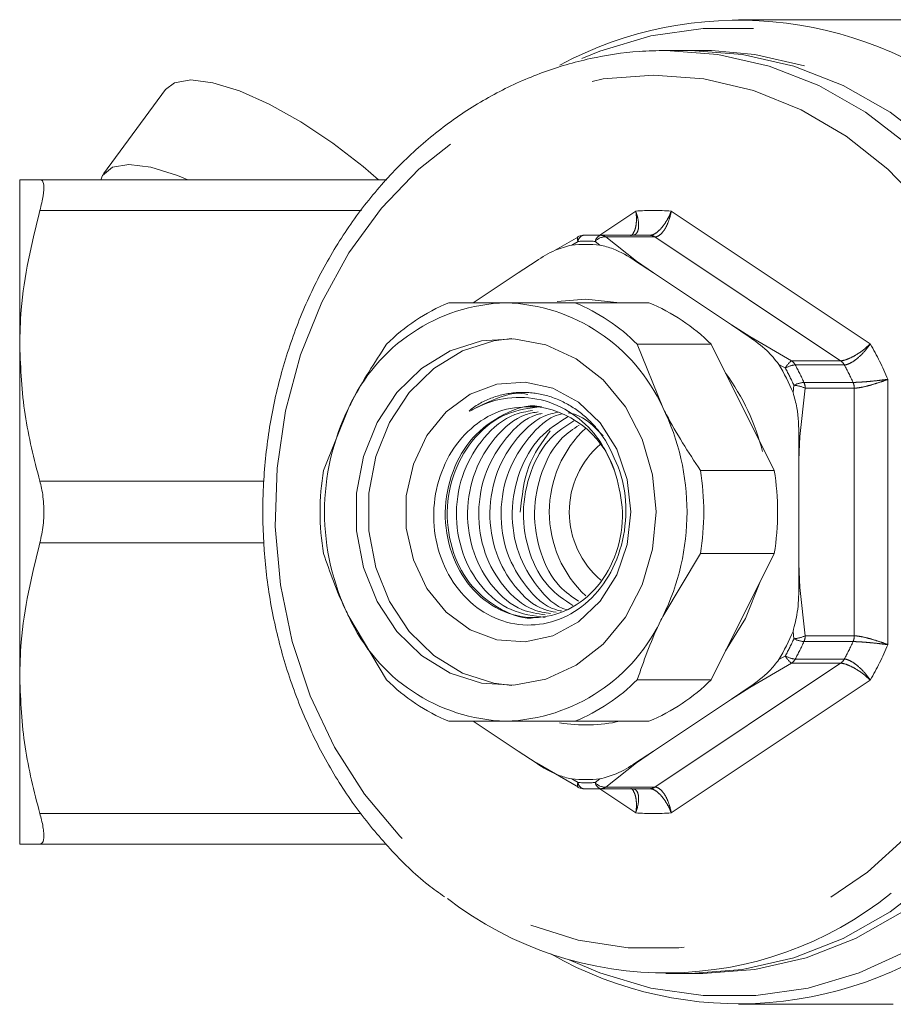
# Model space of a CAD drawing. Units: millimetres. Extents: x 191 to 219, y 97 to 257.
# Drawn here: x 192 to 199, y 157 to 165 of the extents above; entities that cross this region are included whole.
import ezdxf

# ---------------------------------------------------------------- set-up
doc = ezdxf.new("R2010")
doc.units = ezdxf.units.MM
doc.linetypes.add('PHANTOM', pattern=[12.7, 6.35, -1.27, 1.27, -1.27, 1.27, -1.27])

msp = doc.modelspace()

# ---------------------------------------------------------------- linework, layer by layer
at = {"color": 7, "linetype": 'Continuous', "lineweight": 15}
for p, q in [((198.6764, 165.3374), (197.418, 165.3374)), ((197.0275, 165.0874), (196.8275, 165.0874)), ((197.1275, 165.0874), (197.0275, 165.0874)), ((197.1988, 165.0865), (197.1275, 165.0874)), ((192.7634, 164.771), (192.2597, 164.0842)), ((191.5775, 164.0374), (191.5775, 162.6874)), ((191.7414, 164.0374), (194.5614, 164.0374)), ((195.9296, 163.4638), (196.1172, 163.5726)), ((196.6275, 163.5874), (196.2285, 163.5874)), ((195.6283, 163.2807), (195.7733, 163.3763)), ((196.5816, 163.3763), (196.7266, 163.2807)), ((195.2634, 163.0374), (195.6283, 163.2807)), ((196.7266, 163.2807), (197.3604, 162.8582)), ((195.9462, 163.0467), (196.1775, 163.0674)), ((196.1775, 163.0674), (196.4553, 163.0374)), ((195.5275, 163.0374), (195.0651, 163.0374)), ((196.6898, 163.0374), (196.0898, 163.0374)), ((197.3604, 162.8582), (197.5046, 162.761)), ((191.5775, 162.6874), (191.5775, 159.9874)), ((196.8025, 162.1874), (196.5963, 162.6997)), ((196.5963, 162.6997), (197.1963, 162.6997)), ((197.7087, 161.675), (197.1963, 162.6997)), ((194.2525, 162.1874), (194.0463, 161.675)), ((197.9087, 161.9527), (197.9095, 161.7599)), ((197.9095, 161.7599), (197.9095, 160.9149)), ((197.7087, 161.675), (197.1087, 161.675)), ((196.8025, 160.4874), (197.1087, 160.9997)), ((197.1087, 160.9997), (197.7087, 160.9997)), ((197.1963, 159.975), (197.7087, 160.9997)), ((197.9095, 160.9149), (197.9087, 160.7221)), ((194.2525, 160.4874), (194.5587, 159.975)), ((191.5775, 159.9874), (191.5775, 158.6374)), ((197.1963, 159.975), (196.5963, 159.975)), ((197.5046, 159.9138), (197.3604, 159.8166)), ((197.3604, 159.8166), (196.7266, 159.3941)), ((195.0651, 159.6374), (195.5275, 159.6374)), ((195.6283, 159.3941), (195.2634, 159.6374)), ((196.0898, 159.6374), (196.6898, 159.6374)), ((195.7733, 159.2985), (195.6283, 159.3941)), ((196.7266, 159.3941), (196.5816, 159.2985)), ((196.1172, 159.1022), (195.7778, 159.2989)), ((196.2285, 159.0874), (196.6275, 159.0874)), ((191.7414, 158.6374), (194.5579, 158.6374)), ((196.8275, 157.5874), (197.0275, 157.5874)), ((197.0275, 157.5874), (197.1275, 157.5874)), ((197.418, 157.3374), (198.6764, 157.3374))]:
    msp.add_line(p, q, dxfattribs=at)
at = {"color": 8, "linetype": 'PHANTOM', "lineweight": 0}
for p, q in [((191.7414, 163.7874), (194.356, 163.7874)), ((196.292, 163.5874), (196.5835, 163.7817)), ((196.8715, 163.7817), (198.4888, 162.7036)), ((196.1156, 163.5359), (196.0628, 163.5066)), ((196.2921, 163.5066), (196.2549, 163.5359)), ((196.2997, 163.5859), (196.6987, 163.5859)), ((196.3399, 163.5726), (196.5905, 163.3759)), ((196.7388, 163.5726), (196.3399, 163.5726)), ((198.2482, 162.5663), (196.7388, 163.5726)), ((196.5905, 163.3759), (196.7266, 163.2807)), ((197.3604, 162.8582), (197.5099, 162.763)), ((197.5099, 162.763), (197.8492, 162.5663)), ((197.8492, 162.5663), (198.2482, 162.5663)), ((197.7993, 162.5063), (197.747, 162.5366)), ((198.2782, 162.5329), (197.8793, 162.5329)), ((198.6327, 162.4156), (198.6327, 160.2592)), ((197.8617, 162.3073), (197.8689, 162.367)), ((197.9606, 162.3436), (197.9162, 161.9503)), ((197.9505, 162.3904), (198.3495, 162.3904)), ((198.3595, 162.3436), (197.9606, 162.3436)), ((198.3595, 160.3312), (198.3595, 162.3436)), ((197.9162, 161.9503), (197.9095, 161.7599)), ((191.7414, 161.5874), (193.5646, 161.5874)), ((191.7414, 161.0874), (193.5632, 161.0874)), ((197.9095, 160.9149), (197.9162, 160.7245)), ((197.9162, 160.7245), (197.9606, 160.3312)), ((197.8689, 160.3078), (197.8617, 160.3674)), ((197.9606, 160.3312), (198.3595, 160.3312)), ((198.3495, 160.2844), (197.9505, 160.2844)), ((197.747, 160.1382), (197.7993, 160.1685)), ((196.7388, 159.1022), (198.2482, 160.1085)), ((197.8492, 160.1085), (197.5099, 159.9118)), ((198.2482, 160.1085), (197.8492, 160.1085)), ((197.8793, 160.1419), (198.2782, 160.1419)), ((198.4888, 159.9712), (196.8715, 158.893)), ((197.5099, 159.9118), (197.3604, 159.8166)), ((196.7266, 159.3941), (196.5905, 159.2989)), ((196.5905, 159.2989), (196.3399, 159.1022)), ((196.0628, 159.1682), (196.1156, 159.1389)), ((196.2549, 159.1389), (196.2921, 159.1682)), ((196.5835, 158.893), (196.292, 159.0874)), ((196.6987, 159.0889), (196.2997, 159.0889)), ((196.3399, 159.1022), (196.7388, 159.1022)), ((191.7414, 158.8874), (194.352, 158.8874))]:
    msp.add_line(p, q, dxfattribs=at)
at = {"color": 8, "linetype": 'PHANTOM', "lineweight": 0, "flags": 128}
for points in [[(196.0426, 157.6986), (196.2916, 157.5926), (196.7064, 157.4696), (197.1312, 157.4077), (197.5595, 157.4077), (197.9843, 157.4696), (198.3991, 157.5926), (198.7972, 157.7746), (199.1725, 158.0129), (199.5189, 158.3035), (199.8311, 158.642), (200.1041, 159.023), (200.3335, 159.4405), (200.5159, 159.8879), (200.6482, 160.3582), (200.7284, 160.8439), (200.7553, 161.3374), (200.7284, 161.8309), (200.6482, 162.3166), (200.5159, 162.7869), (200.3335, 163.2343), (200.1041, 163.6518), (199.8311, 164.0328), (199.5189, 164.3713), (199.1725, 164.6619), (198.7972, 164.9001), (198.3991, 165.0822), (197.9843, 165.2051), (197.5595, 165.2671), (197.1312, 165.2671), (196.7064, 165.2051), (196.2916, 165.0822), (196.1452, 165.023)], [(196.8275, 165.0874), (197.2514, 165.0553), (197.668, 164.9596), (198.0703, 164.8019), (198.4513, 164.585), (198.8045, 164.3125), (199.1239, 163.989), (199.404, 163.6202), (199.64, 163.2124), (199.8279, 162.7725), (199.9644, 162.308), (200.0473, 161.8269), (200.0751, 161.3374), (200.0473, 160.8479), (199.9644, 160.3668), (199.8279, 159.9023), (199.64, 159.4624), (199.404, 159.0545), (199.1239, 158.6857), (198.8045, 158.3623), (198.6583, 158.2401)], [(197.1275, 157.5874), (197.5514, 157.6195), (197.968, 157.7152), (198.3703, 157.8728), (198.7513, 158.0898), (199.1045, 158.3623), (199.4239, 158.6857), (199.704, 159.0545), (199.94, 159.4624), (200.1279, 159.9023), (200.2644, 160.3668), (200.3473, 160.8479), (200.3751, 161.3374), (200.3473, 161.8269), (200.2644, 162.308), (200.1279, 162.7725), (199.94, 163.2124), (199.704, 163.6202), (199.4239, 163.989), (199.1045, 164.3125), (198.7513, 164.585), (198.3703, 164.8019), (197.968, 164.9596), (197.5514, 165.0553), (197.1988, 165.0865)], [(196.7275, 164.8874), (197.1373, 164.8557), (197.5397, 164.7613), (197.9277, 164.6057), (198.2942, 164.3918), (198.6328, 164.1234), (198.9374, 163.8053), (199.2026, 163.4432), (199.4236, 163.0435), (199.5964, 162.6133), (199.7181, 162.1604), (199.7864, 161.6927), (199.8002, 161.2188), (199.759, 160.7469), (199.6638, 160.2856), (199.5162, 159.8431), (199.3189, 159.4272), (199.0752, 159.0454), (198.7897, 158.7045), (198.4674, 158.4106), (198.1141, 158.169), (197.736, 157.9838), (197.3399, 157.8585), (196.9328, 157.7953), (196.5221, 157.7953), (196.1151, 157.8585), (195.719, 157.9838), (195.3409, 158.169), (194.9875, 158.4106), (194.6652, 158.7045), (194.3797, 159.0454), (194.1361, 159.4272), (193.9387, 159.8431), (193.7911, 160.2856), (193.6959, 160.7469), (193.6548, 161.2188), (193.6685, 161.6927), (193.7368, 162.1604), (193.8585, 162.6133), (194.0314, 163.0435), (194.2524, 163.4432), (194.5175, 163.8053), (194.8221, 164.1234), (195.1607, 164.3918), (195.5273, 164.6057), (195.9152, 164.7613), (196.3177, 164.8557), (196.7275, 164.8874)]]:
    msp.add_lwpolyline(points, dxfattribs=at)
at = {"color": 7, "linetype": 'Continuous', "lineweight": 15, "flags": 128}
for points in [[(199.0045, 164.3125), (198.6513, 164.585), (198.2703, 164.8019), (197.868, 164.9596), (197.4514, 165.0553), (197.0275, 165.0874), (197.0275, 165.0874)], [(197.0275, 165.0874), (197.4514, 165.0553), (197.868, 164.9596), (198.2703, 164.8019), (198.6513, 164.585), (199.0045, 164.3125)], [(192.7634, 164.771), (192.8346, 164.8251), (192.9671, 164.8478), (193.1461, 164.8251), (193.3625, 164.7582), (193.6054, 164.6504), (193.8627, 164.5071), (194.1216, 164.3355), (194.3689, 164.1443), (194.4919, 164.0374)], [(192.943, 164.0374), (192.8587, 164.0714), (192.6423, 164.1383), (192.4634, 164.161), (192.3308, 164.1383), (192.2513, 164.0714), (192.2366, 164.0374)], [(196.7486, 161.3374), (196.72, 161.6405), (196.6357, 161.9294), (196.4996, 162.1907), (196.318, 162.412), (196.0995, 162.5831), (195.8542, 162.696), (195.5936, 162.7453), (195.3299, 162.7288), (195.0755, 162.6473), (194.8422, 162.5044), (194.641, 162.307), (194.4812, 162.0643), (194.3703, 161.7876), (194.3135, 161.4898), (194.3135, 161.1849), (194.3703, 160.8872), (194.4812, 160.6105), (194.641, 160.3677), (194.8422, 160.1704), (195.0755, 160.0275), (195.3299, 159.946), (195.5936, 159.9295), (195.8542, 159.9788), (196.0995, 160.0916), (196.318, 160.2627), (196.4996, 160.4841), (196.6357, 160.7453), (196.72, 161.0343), (196.7486, 161.3374)], [(195.5775, 162.7462), (195.4299, 162.7288), (195.1755, 162.6473), (194.9422, 162.5044), (194.741, 162.307), (194.5812, 162.0643), (194.4703, 161.7876), (194.4135, 161.4898), (194.4135, 161.1849), (194.4703, 160.8872), (194.5812, 160.6105), (194.741, 160.3677), (194.9422, 160.1704), (195.1755, 160.0275), (195.4299, 159.946), (195.5775, 159.9286)], [(196.5429, 161.3374), (196.5141, 161.6003), (196.4296, 161.8466), (196.2948, 162.061), (196.118, 162.2298), (195.9104, 162.3427), (195.685, 162.3923), (195.456, 162.3757), (195.2377, 162.2938), (195.044, 162.1518), (194.8869, 161.9587), (194.7764, 161.7265), (194.7193, 161.4699), (194.7193, 161.2049), (194.7764, 160.9483), (194.8869, 160.7161), (195.044, 160.523), (195.2377, 160.381), (195.456, 160.2991), (195.685, 160.2825), (195.9104, 160.3321), (196.118, 160.4449), (196.2948, 160.6138), (196.4296, 160.8282), (196.5141, 161.0745), (196.5429, 161.3374)], [(197.5914, 160.7652), (197.475, 160.4724), (197.3136, 160.2096)], [(197.0275, 157.5874), (197.4514, 157.6195), (197.868, 157.7152), (198.2703, 157.8728), (198.6513, 158.0898), (199.0045, 158.3623)], [(199.0045, 158.3623), (198.6513, 158.0898), (198.2703, 157.8728), (197.868, 157.7152), (197.4514, 157.6195), (197.0275, 157.5874)]]:
    msp.add_lwpolyline(points, dxfattribs=at)
at = {"color": 7, "linetype": 'Continuous', "lineweight": 15}
for centre, radius, start, end in [((197.4211, 162.2423), 3.0907, 51.6567, 118.08228), ((198.6565, 162.195), 3.1424, 51.30097, 89.637), ((196.1605, 163.486), 0.1, 92.41819, 119.46234), ((196.2285, 161.8997), 1.6877, 87.58158, 92.41842), ((196.6275, 161.8996), 1.6878, 87.58164, 89.99989), ((196.1775, 161.8801), 1.6305, 85.96819, 94.03181), ((195.5738, 161.5867), 1.4514, 91.82801, 155.55212), ((195.6403, 161.6259), 1.5242, 112.17139, 135.20874), ((195.4812, 161.5867), 1.4514, 24.44788, 88.17199), ((195.5146, 161.6259), 1.5242, 44.79126, 67.82861), ((196.1146, 161.6259), 1.5242, 44.79126, 67.82861), ((195.7706, 161.4051), 2.2775, 23.33885, 29.79125), ((195.8493, 161.3849), 1.8196, 14.10718, 36.41962), ((195.9798, 161.3374), 1.9251, 153.79832, 206.20168), ((195.6835, 161.4316), 0.7673, 15.57771, 81.78109), ((195.0752, 161.3374), 1.9251, 333.79832, 26.20168), ((196.8132, 161.3374), 0.932, 133.00683, 226.97701), ((196.7668, 161.3375), 0.7238, 130.52424, 229.82587), ((196.0917, 161.3374), 2.0731, 170.62624, 189.37376), ((195.0632, 161.3374), 2.0731, 350.62624, 9.37376), ((195.6632, 161.3374), 2.0731, 350.62624, 9.37376), ((195.5738, 161.0881), 1.4514, 204.44788, 268.17199), ((195.4812, 161.0881), 1.4514, 271.82801, 335.55212), ((195.7706, 161.2697), 2.2775, 330.20875, 336.66115), ((195.6403, 161.0489), 1.5242, 224.79126, 247.82861), ((195.5146, 161.0489), 1.5242, 292.17139, 315.20874), ((196.1146, 161.0489), 1.5242, 292.17139, 315.20874), ((196.1775, 160.9089), 1.3015, 260.60478, 282.32205), ((196.1775, 160.7947), 1.6305, 265.96819, 274.03181), ((196.1605, 159.1888), 0.1, 240.53766, 267.58181), ((196.2285, 160.7751), 1.6877, 267.58158, 272.41842), ((196.6275, 160.7752), 1.6878, 270.00011, 272.41836), ((196.8281, 160.5026), 2.9101, 232.40446, 308.9695), ((197.4212, 160.4347), 3.0928, 240.37304, 308.83857)]:
    msp.add_arc(centre, radius, start, end, dxfattribs=at)
at = {"color": 8, "linetype": 'PHANTOM', "lineweight": 0}
for centre, radius, start, end in [((196.7275, 161.9491), 1.8383, 85.50781, 94.49219), ((196.1525, 163.559), 0.0435, 161.19617, 212.02975), ((196.1709, 163.5321), 0.0554, 104.196, 176.08486), ((196.1852, 161.8872), 1.6502, 87.58158, 92.41842), ((196.3144, 163.5275), 0.0602, 104.13636, 171.99838), ((196.3329, 163.4718), 0.101, 86.02646, 140.59693), ((196.2961, 163.5077), 0.0782, 55.94523, 87.30838), ((196.695, 163.5077), 0.0782, 55.94523, 87.30838), ((196.584, 163.3283), 0.048, 82.22535, 92.8501), ((197.5164, 162.7376), 0.0263, 104.32147, 116.74481), ((196.2689, 161.4136), 2.5674, 22.97026, 30.15984), ((197.9624, 162.4214), 0.1839, 128.00075, 152.51401), ((197.7966, 162.4888), 0.0937, 28.04601, 55.81925), ((198.1955, 162.4888), 0.0937, 28.04601, 55.81925), ((197.9028, 162.3285), 0.2057, 96.55193, 120.19445), ((195.7729, 161.4061), 2.3058, 24.63016, 28.49995), ((195.8068, 161.4076), 2.3582, 24.63016, 28.49995), ((196.2058, 161.4076), 2.3582, 24.63016, 28.49995), ((197.9742, 162.1539), 0.2377, 95.72665, 116.28842), ((197.8447, 162.0808), 0.2872, 66.19844, 85.15156), ((197.8481, 162.3439), 0.1125, 359.86012, 24.42579), ((198.247, 162.3439), 0.1125, 359.86012, 24.42579), ((197.8742, 161.8306), 0.1268, 70.66161, 74.21835), ((197.8742, 160.8441), 0.1268, 285.78165, 289.33839), ((197.8447, 160.594), 0.2872, 274.84844, 293.80156), ((197.8481, 160.3309), 0.1125, 335.57421, 0.13988), ((198.247, 160.3309), 0.1125, 335.57421, 0.13988), ((195.7729, 161.2687), 2.3058, 331.50005, 335.36984), ((197.9742, 160.5209), 0.2377, 243.71158, 264.27335), ((195.8068, 161.2672), 2.3582, 331.50005, 335.36984), ((196.2058, 161.2672), 2.3582, 331.50005, 335.36984), ((196.2689, 161.2612), 2.5674, 329.84016, 337.02974), ((197.9028, 160.3463), 0.2057, 239.80555, 263.44807), ((197.9624, 160.2534), 0.1839, 207.48599, 231.99925), ((197.7966, 160.186), 0.0937, 304.18075, 331.95399), ((198.1955, 160.186), 0.0937, 304.18075, 331.95399), ((197.5164, 159.9372), 0.0263, 243.25519, 255.67853), ((196.584, 159.3465), 0.048, 267.1499, 277.77465), ((196.1525, 159.1158), 0.0435, 147.97025, 198.80383), ((196.1852, 160.7876), 1.6502, 267.58158, 272.41842), ((196.1709, 159.1426), 0.0554, 183.91514, 255.804), ((196.3329, 159.203), 0.101, 219.40307, 273.97354), ((196.3144, 159.1472), 0.0602, 188.00162, 255.86364), ((196.2961, 159.167), 0.0782, 272.69162, 304.05477), ((196.695, 159.167), 0.0782, 272.69162, 304.05477), ((196.7275, 160.7257), 1.8383, 265.50781, 274.49219)]:
    msp.add_arc(centre, radius, start, end, dxfattribs=at)
at = {"color": 7, "linetype": 'Continuous', "lineweight": 15}
for points, knots in [([(196.8275, 165.0874), (196.7549, 165.0857), (196.5493, 165.081), (196.2123, 165.0297), (195.8244, 164.9172), (195.4516, 164.7508), (195.0992, 164.5339), (194.7724, 164.2694), (194.4761, 163.9612), (194.2147, 163.6139), (193.9921, 163.2324), (193.8117, 162.8226), (193.6762, 162.3905), (193.5877, 161.9426), (193.5475, 161.4855), (193.5562, 161.0261), (193.6137, 160.5713), (193.7193, 160.1277), (193.8714, 159.702), (194.068, 159.3009), (194.3055, 158.9293), (194.5826, 158.5968), (194.826, 158.355), (194.9851, 158.2422), (195.0303, 158.2102)], [0, 0, 0, 0, 0.025817, 0.07321, 0.120624, 0.168071, 0.215574, 0.263147, 0.310795, 0.358511, 0.406286, 0.454107, 0.501964, 0.549847, 0.597749, 0.645665, 0.693591, 0.741523, 0.789457, 0.837384, 0.885296, 0.93318, 0.981021, 1, 1, 1, 1]), ([(191.7414, 164.0374), (191.7219, 164.0374), (191.6231, 164.0374), (191.5978, 164.0374), (191.5775, 164.0374)], [0, 0, 0, 0, 0.196375, 1, 1, 1, 1]), ([(191.7414, 163.7874), (191.7519, 163.8294), (191.7731, 163.9133), (191.7764, 163.9987), (191.7622, 164.034), (191.7461, 164.0366), (191.7414, 164.0374)], [0, 0, 0, 0, 0.294952, 0.590412, 0.878477, 1, 1, 1, 1]), ([(191.5775, 162.6874), (191.5797, 162.7855), (191.5881, 163.1561), (191.6764, 163.5199), (191.7414, 163.7874)], [0, 0, 0, 0, 0.264584, 1, 1, 1, 1]), ([(195.7733, 163.3763), (195.8243, 163.4086), (195.916, 163.4667), (196.0177, 163.4943), (196.0628, 163.5066)], [0, 0, 0, 0, 0.555781, 1, 1, 1, 1]), ([(196.2921, 163.5066), (196.3285, 163.4975), (196.4306, 163.4722), (196.5225, 163.4139), (196.5816, 163.3763)], [0, 0, 0, 0, 0.356254, 1, 1, 1, 1]), ([(196.0898, 163.0374), (195.9013, 163.0374), (195.7066, 163.0374), (195.533, 163.0374), (195.5275, 163.0374)], [0, 0, 0, 0, 0.96837, 1, 1, 1, 1]), ([(197.5046, 162.761), (197.5543, 162.7262), (197.6437, 162.6635), (197.7153, 162.5757), (197.747, 162.5366)], [0, 0, 0, 0, 0.555781, 1, 1, 1, 1]), ([(191.7414, 161.5874), (191.695, 161.7673), (191.6015, 162.1296), (191.5855, 162.5006), (191.5775, 162.6874)], [0, 0, 0, 0, 0.4965638, 1, 1, 1, 1]), ([(194.5587, 162.6997), (194.4609, 162.5501), (194.3505, 162.381), (194.2626, 162.2074), (194.2525, 162.1874)], [0, 0, 0, 0, 0.884842, 1, 1, 1, 1]), ([(195.2705, 162.1757), (195.2641, 162.1725), (195.2513, 162.1659), (195.2385, 162.1583), (195.2308, 162.1559), (195.23, 162.1557), (195.2295, 162.1557), (195.2291, 162.1557), (195.2289, 162.1558), (195.2287, 162.1559), (195.2286, 162.156), (195.2286, 162.1563), (195.2288, 162.157), (195.2304, 162.1593), (195.2386, 162.1674), (195.2615, 162.1852), (195.2988, 162.2098), (195.3456, 162.2353), (195.3941, 162.2572), (195.4437, 162.2752), (195.4943, 162.2895), (195.5456, 162.3001), (195.5975, 162.3069), (195.6496, 162.3099), (195.7019, 162.3092), (195.754, 162.3046), (195.8059, 162.2963), (195.8572, 162.2843), (195.9078, 162.2685), (195.9574, 162.2492), (196.006, 162.2262), (196.0532, 162.1999), (196.0989, 162.1701), (196.1429, 162.1371), (196.1851, 162.101), (196.2332, 162.0541), (196.286, 161.9944), (196.3209, 161.9433), (196.3384, 161.9177)], [0, 0, 0, 0, 0.015745, 0.031519, 0.032152, 0.032594, 0.03305, 0.033228, 0.033408, 0.033528, 0.033648, 0.033827, 0.034173, 0.035453, 0.040526, 0.060743, 0.101131, 0.141779, 0.182146, 0.222691, 0.263056, 0.303587, 0.343951, 0.384477, 0.424841, 0.465366, 0.50573, 0.546256, 0.58662, 0.627146, 0.66751, 0.708035, 0.7484, 0.788925, 0.82929, 0.869815, 0.934572, 1, 1, 1, 1]), ([(195.2705, 162.1757), (195.3368, 162.2088), (195.4672, 162.2737), (195.6214, 162.3127), (195.6978, 162.2943), (195.7054, 162.2925)], [0, 0, 0, 0, 0.482637, 0.948812, 1, 1, 1, 1]), ([(196.4226, 161.6377), (196.3882, 161.7258), (196.3194, 161.902), (196.1262, 162.1099), (195.884, 162.2461), (195.6095, 162.284), (195.4013, 162.2399), (195.2937, 162.1871), (195.2705, 162.1757)], [0, 0, 0, 0, 0.181536, 0.362795, 0.556052, 0.749261, 0.945957, 1, 1, 1, 1]), ([(197.8617, 162.3073), (197.8731, 162.2664), (197.9052, 162.1517), (197.9073, 162.0306), (197.9087, 161.9527)], [0, 0, 0, 0, 0.356254, 1, 1, 1, 1]), ([(196.3384, 161.9177), (196.3872, 161.824), (196.4849, 161.6364), (196.5177, 161.3049), (196.4587, 160.9858), (196.3105, 160.7109), (196.0946, 160.5136), (195.8363, 160.4125), (195.5649, 160.4169), (195.3132, 160.527), (195.1095, 160.7273), (194.975, 160.9937), (194.927, 161.2959), (194.9691, 161.5979), (195.094, 161.8671), (195.2891, 162.0697), (195.5323, 162.1935), (195.7057, 162.1919), (195.7932, 162.191)], [0, 0, 0, 0, 0.065549, 0.131252, 0.196954, 0.261546, 0.325381, 0.388606, 0.45184, 0.514437, 0.576308, 0.638185, 0.699544, 0.760061, 0.820581, 0.880701, 0.939864, 1, 1, 1, 1]), ([(196.4226, 161.6377), (196.4466, 161.5389), (196.4972, 161.3301), (196.4416, 161.0026), (196.2836, 160.7171), (196.0435, 160.5257), (195.7574, 160.4584), (195.4709, 160.524), (195.2303, 160.7138), (195.0696, 160.9989), (195.0162, 161.3353), (195.0799, 161.671), (195.2499, 161.9604), (195.5006, 162.1389), (195.7036, 162.2155), (195.8001, 162.1941), (195.8007, 162.194)], [0, 0, 0, 0, 0.070169, 0.148382, 0.224166, 0.303062, 0.379945, 0.456828, 0.535724, 0.611508, 0.689721, 0.767935, 0.843719, 0.922614, 0.999498, 1, 1, 1, 1]), ([(195.8171, 162.194), (195.7195, 162.1816), (195.521, 162.1565), (195.2686, 161.9594), (195.0977, 161.6763), (195.0325, 161.3393), (195.0843, 161.0039), (195.2441, 160.7143), (195.4824, 160.5359), (195.6782, 160.4593), (195.771, 160.4807), (195.7716, 160.4808)], [0, 0, 0, 0, 0.1232842, 0.2506269, 0.3729477, 0.4991894, 0.625431, 0.7477518, 0.8750945, 0.9991894, 1, 1, 1, 1]), ([(195.8462, 160.4808), (195.7522, 160.4932), (195.5611, 160.5183), (195.321, 160.7153), (195.1603, 160.9986), (195.107, 161.3349), (195.1705, 161.6728), (195.341, 161.9537), (195.5479, 162.1296), (195.6961, 162.1536), (195.7442, 162.1615)], [0, 0, 0, 0, 0.131653, 0.26764, 0.398264, 0.533075, 0.667886, 0.798511, 0.934497, 1, 1, 1, 1]), ([(197.1087, 161.675), (197.0109, 161.8247), (196.9005, 161.9938), (196.8126, 162.1674), (196.8025, 162.1874)], [0, 0, 0, 0, 0.884842, 1, 1, 1, 1]), ([(195.8468, 160.5015), (195.7839, 160.5109), (195.6244, 160.5347), (195.4122, 160.7168), (195.2509, 160.9982), (195.1977, 161.335), (195.2611, 161.6731), (195.4321, 161.9525), (195.6251, 162.1222), (195.7579, 162.1457), (195.7911, 162.1515)], [0, 0, 0, 0, 0.094465, 0.239658, 0.379125, 0.523063, 0.667001, 0.806468, 0.951661, 1, 1, 1, 1]), ([(195.8916, 160.512), (195.8445, 160.5197), (195.7011, 160.5429), (195.5032, 160.7178), (195.3415, 160.9979), (195.2885, 161.3349), (195.3516, 161.6737), (195.5234, 161.9503), (195.6973, 162.1127), (195.8091, 162.1354), (195.822, 162.138)], [0, 0, 0, 0, 0.074916, 0.22822, 0.375479, 0.527457, 0.679436, 0.826695, 0.979999, 1, 1, 1, 1]), ([(195.9363, 160.5226), (195.905, 160.5282), (195.7777, 160.5508), (195.5942, 160.7191), (195.4322, 160.9976), (195.3792, 161.3351), (195.4424, 161.6733), (195.6137, 161.9517), (195.7986, 162.118), (195.9224, 162.1411), (195.9469, 162.1457)], [0, 0, 0, 0, 0.050448, 0.204848, 0.35316, 0.506226, 0.659291, 0.807603, 0.962003, 1, 1, 1, 1]), ([(195.981, 160.5331), (195.9653, 160.5363), (195.8542, 160.5584), (195.6854, 160.7208), (195.5227, 160.9971), (195.47, 161.335), (195.533, 161.6738), (195.705, 161.9495), (195.8734, 162.1101), (195.9792, 162.1326), (195.9863, 162.1341)], [0, 0, 0, 0, 0.026836, 0.189681, 0.346104, 0.507541, 0.668978, 0.825401, 0.988246, 1, 1, 1, 1]), ([(196.0258, 160.5437), (196.0255, 160.5437), (195.9306, 160.5654), (195.7768, 160.7233), (195.6133, 160.9962), (195.5604, 161.3363), (195.6249, 161.6697), (195.7867, 161.9562), (195.9537, 162.0621), (196.0354, 162.1139)], [0, 0, 0, 0, 0.00049, 0.172139, 0.33702, 0.507185, 0.677351, 0.842232, 1, 1, 1, 1]), ([(196.0357, 162.1422), (196.0529, 162.139), (196.1621, 162.1187), (196.2474, 162.0306), (196.3192, 161.9564)], [0, 0, 0, 0, 0.157124, 1, 1, 1, 1]), ([(196.0734, 160.5772), (196.0036, 160.6234), (195.8524, 160.7237), (195.7057, 161.0009), (195.6506, 161.3352), (195.7163, 161.6694), (195.8651, 161.9398), (196.0146, 162.0365), (196.0793, 162.0783)], [0, 0, 0, 0, 0.150834, 0.326774, 0.508354, 0.689933, 0.865873, 1, 1, 1, 1]), ([(196.1185, 160.6131), (196.0652, 160.6492), (195.9312, 160.7402), (195.797, 161.0016), (195.7409, 161.3352), (195.8077, 161.6685), (195.9435, 161.9236), (196.0754, 162.0111), (196.1232, 162.0428)], [0, 0, 0, 0, 0.124568, 0.313568, 0.508625, 0.703683, 0.892682, 1, 1, 1, 1]), ([(195.6455, 161.3372), (195.6587, 161.4656), (195.684, 161.7117), (195.8214, 161.9041), (195.8871, 161.9961)], [0, 0, 0, 0, 0.5217123, 1, 1, 1, 1]), ([(191.7414, 161.0874), (191.7519, 161.1338), (191.7731, 161.2267), (191.7764, 161.3851), (191.7622, 161.5069), (191.7461, 161.569), (191.7414, 161.5874)], [0, 0, 0, 0, 0.294952, 0.590412, 0.878477, 1, 1, 1, 1]), ([(191.5775, 159.9874), (191.5797, 160.0855), (191.5881, 160.4561), (191.6764, 160.8199), (191.7414, 161.0874)], [0, 0, 0, 0, 0.264584, 1, 1, 1, 1]), ([(194.0463, 160.9997), (194.0982, 160.8501), (194.1569, 160.681), (194.2426, 160.5074), (194.2525, 160.4874)], [0, 0, 0, 0, 0.884842, 1, 1, 1, 1]), ([(197.9087, 160.7221), (197.9075, 160.655), (197.9052, 160.5342), (197.8751, 160.4188), (197.8617, 160.3674)], [0, 0, 0, 0, 0.5557808, 1, 1, 1, 1]), ([(196.5963, 159.975), (196.6482, 160.1247), (196.7069, 160.2938), (196.7926, 160.4674), (196.8025, 160.4874)], [0, 0, 0, 0, 0.884842, 1, 1, 1, 1]), ([(197.747, 160.1382), (197.7221, 160.1063), (197.6521, 160.0168), (197.5623, 159.9541), (197.5046, 159.9138)], [0, 0, 0, 0, 0.356254, 1, 1, 1, 1]), ([(191.7414, 158.8874), (191.695, 159.0673), (191.6015, 159.4296), (191.5855, 159.8006), (191.5775, 159.9874)], [0, 0, 0, 0, 0.496564, 1, 1, 1, 1]), ([(195.5275, 159.6374), (195.533, 159.6374), (195.7066, 159.6374), (195.9013, 159.6374), (196.0898, 159.6374)], [0, 0, 0, 0, 0.03163, 1, 1, 1, 1]), ([(196.0628, 159.1682), (196.0265, 159.1772), (195.9243, 159.2025), (195.8325, 159.2609), (195.7733, 159.2985)], [0, 0, 0, 0, 0.3562544, 1, 1, 1, 1]), ([(196.5816, 159.2985), (196.5307, 159.2662), (196.439, 159.2081), (196.3373, 159.1805), (196.2921, 159.1682)], [0, 0, 0, 0, 0.555781, 1, 1, 1, 1]), ([(191.7414, 158.6374), (191.7519, 158.6419), (191.7731, 158.6508), (191.7764, 158.7238), (191.7622, 158.8103), (191.7461, 158.8698), (191.7414, 158.8874)], [0, 0, 0, 0, 0.294963, 0.590423, 0.878488, 1, 1, 1, 1]), ([(191.5775, 158.6374), (191.5978, 158.6374), (191.6231, 158.6374), (191.7219, 158.6374), (191.7414, 158.6374)], [0, 0, 0, 0, 0.8036245, 1, 1, 1, 1])]:
    msp.add_open_spline(points, degree=3, knots=knots, dxfattribs=at)
at = {"color": 8, "linetype": 'PHANTOM', "lineweight": 0}
for points, knots in [([(196.5424, 163.5825), (196.5442, 163.5831), (196.5565, 163.5873), (196.5699, 163.6117), (196.5847, 163.6535), (196.5911, 163.7083), (196.5876, 163.7564), (196.5837, 163.7807), (196.5835, 163.7817)], [0, 0, 0, 0, 0.042343, 0.293535, 0.449338, 0.720908, 0.987889, 1, 1, 1, 1]), ([(196.5835, 163.7817), (196.5839, 163.7808), (196.5922, 163.758), (196.6046, 163.7128), (196.6085, 163.662), (196.6025, 163.6218), (196.5874, 163.5938), (196.5678, 163.5859), (196.5565, 163.5859), (196.5563, 163.5859)], [0, 0, 0, 0, 0.009978, 0.230147, 0.454345, 0.582977, 0.790211, 0.995811, 1, 1, 1, 1]), ([(196.6987, 163.5859), (196.6989, 163.5859), (196.7102, 163.5859), (196.7358, 163.5938), (196.7718, 163.6218), (196.8078, 163.662), (196.8416, 163.7128), (196.8626, 163.758), (196.8711, 163.7808), (196.8715, 163.7817)], [0, 0, 0, 0, 0.004189, 0.209789, 0.417023, 0.545655, 0.769853, 0.990022, 1, 1, 1, 1]), ([(196.8715, 163.7817), (196.8713, 163.7807), (196.8672, 163.7564), (196.8551, 163.7082), (196.8316, 163.6538), (196.8041, 163.6109), (196.7742, 163.581), (196.7504, 163.5726), (196.7391, 163.5726), (196.7388, 163.5726)], [0, 0, 0, 0, 0.0099904, 0.2302334, 0.4542609, 0.5827884, 0.7900062, 0.9958059, 1, 1, 1, 1]), ([(198.2482, 162.5663), (198.2484, 162.5663), (198.2597, 162.5664), (198.288, 162.5718), (198.3338, 162.5912), (198.3837, 162.6191), (198.4352, 162.6547), (198.4718, 162.6867), (198.488, 162.7029), (198.4888, 162.7036)], [0, 0, 0, 0, 0.0041941, 0.2099938, 0.4172116, 0.5457391, 0.7697666, 0.9900096, 1, 1, 1, 1]), ([(198.4888, 162.7036), (198.4882, 162.7027), (198.4752, 162.6829), (198.4454, 162.6436), (198.4017, 162.5993), (198.3581, 162.5643), (198.3168, 162.5398), (198.2898, 162.5329), (198.2785, 162.5329), (198.2782, 162.5329)], [0, 0, 0, 0, 0.009978, 0.2301472, 0.4543451, 0.5829765, 0.7902109, 0.9958107, 1, 1, 1, 1]), ([(198.3495, 162.3904), (198.3497, 162.3904), (198.361, 162.3904), (198.391, 162.3914), (198.4428, 162.3949), (198.5014, 162.4), (198.5639, 162.4066), (198.6105, 162.4125), (198.6318, 162.4155), (198.6327, 162.4156)], [0, 0, 0, 0, 0.004189, 0.209789, 0.417023, 0.545655, 0.769853, 0.990022, 1, 1, 1, 1]), ([(198.6327, 162.4156), (198.6319, 162.4152), (198.6115, 162.4071), (198.5672, 162.3908), (198.5072, 162.3721), (198.4508, 162.3572), (198.4006, 162.3466), (198.3711, 162.3436), (198.3598, 162.3436), (198.3595, 162.3436)], [0, 0, 0, 0, 0.0099904, 0.2302334, 0.4542609, 0.5827884, 0.7900062, 0.9958059, 1, 1, 1, 1]), ([(198.3595, 160.3312), (198.3598, 160.3312), (198.3711, 160.3311), (198.4006, 160.3282), (198.4508, 160.3176), (198.5072, 160.3027), (198.5672, 160.284), (198.6115, 160.2677), (198.6319, 160.2596), (198.6327, 160.2592)], [0, 0, 0, 0, 0.004194, 0.209994, 0.417212, 0.545739, 0.769767, 0.99001, 1, 1, 1, 1]), ([(198.6327, 160.2592), (198.6318, 160.2593), (198.6105, 160.2623), (198.5639, 160.2682), (198.5014, 160.2747), (198.4428, 160.2798), (198.391, 160.2834), (198.361, 160.2844), (198.3497, 160.2844), (198.3495, 160.2844)], [0, 0, 0, 0, 0.009978, 0.230147, 0.454345, 0.582977, 0.790211, 0.995811, 1, 1, 1, 1]), ([(198.4888, 159.9712), (198.488, 159.9719), (198.4718, 159.9881), (198.4352, 160.02), (198.3837, 160.0557), (198.3338, 160.0836), (198.288, 160.103), (198.2597, 160.1084), (198.2484, 160.1085), (198.2482, 160.1085)], [0, 0, 0, 0, 0.0099904, 0.2302334, 0.4542609, 0.5827884, 0.7900062, 0.9958059, 1, 1, 1, 1]), ([(198.2782, 160.1419), (198.2785, 160.1419), (198.2898, 160.1419), (198.3168, 160.135), (198.3581, 160.1105), (198.4017, 160.0755), (198.4454, 160.0312), (198.4752, 159.9919), (198.4882, 159.9721), (198.4888, 159.9712)], [0, 0, 0, 0, 0.004189, 0.209789, 0.417023, 0.545655, 0.769853, 0.990022, 1, 1, 1, 1]), ([(196.5835, 158.893), (196.5837, 158.8941), (196.5876, 158.9184), (196.5911, 158.9665), (196.5847, 159.0213), (196.5699, 159.063), (196.5572, 159.0869), (196.5458, 159.091), (196.5448, 159.0913)], [0, 0, 0, 0, 0.012348, 0.284565, 0.56146, 0.720318, 0.976437, 1, 1, 1, 1]), ([(196.5563, 159.0889), (196.5565, 159.0889), (196.5678, 159.0888), (196.5874, 159.081), (196.6025, 159.053), (196.6085, 159.0128), (196.6046, 158.962), (196.5922, 158.9168), (196.5839, 158.894), (196.5835, 158.893)], [0, 0, 0, 0, 0.004189, 0.209789, 0.417023, 0.545655, 0.769853, 0.990022, 1, 1, 1, 1]), ([(196.8715, 158.893), (196.8711, 158.894), (196.8626, 158.9168), (196.8416, 158.962), (196.8078, 159.0128), (196.7718, 159.053), (196.7358, 159.081), (196.7102, 159.0888), (196.6989, 159.0889), (196.6987, 159.0889)], [0, 0, 0, 0, 0.009978, 0.230147, 0.454345, 0.582977, 0.790211, 0.995811, 1, 1, 1, 1]), ([(196.7388, 159.1022), (196.7391, 159.1022), (196.7504, 159.1022), (196.7742, 159.0938), (196.8041, 159.0639), (196.8316, 159.0209), (196.8551, 158.9666), (196.8672, 158.9184), (196.8713, 158.8941), (196.8715, 158.893)], [0, 0, 0, 0, 0.004194, 0.209994, 0.417212, 0.545739, 0.769767, 0.99001, 1, 1, 1, 1])]:
    msp.add_open_spline(points, degree=3, knots=knots, dxfattribs=at)

doc.saveas('drawing.dxf')
